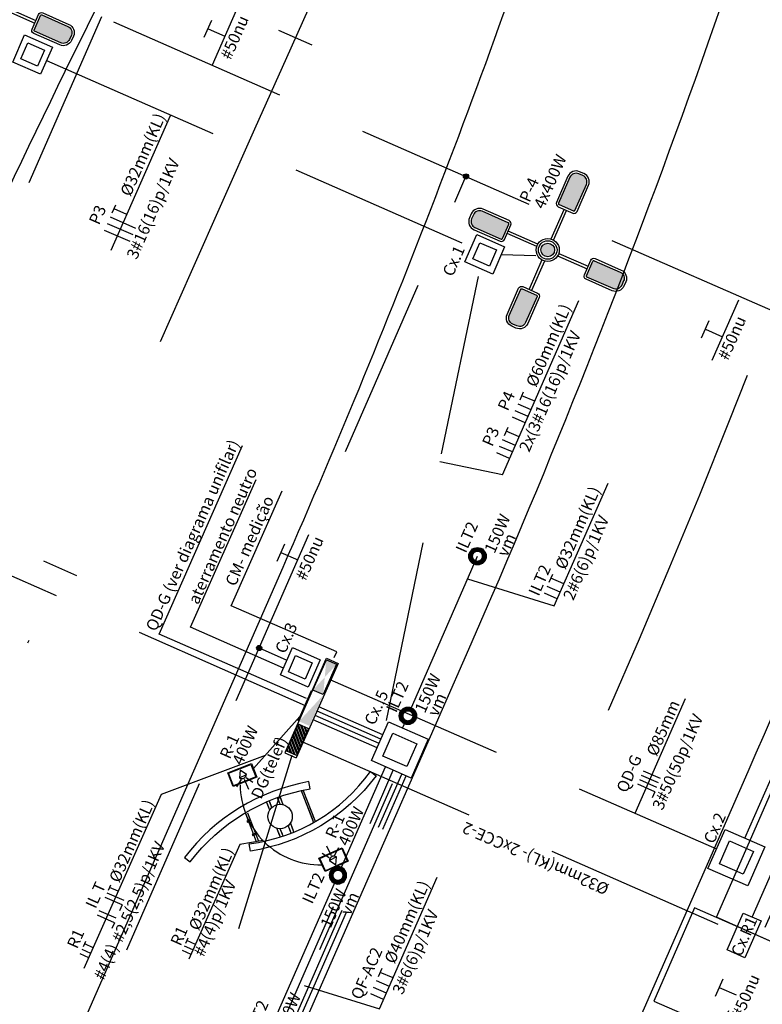
# Model space of a CAD drawing. Extents: x 290 to 488, y 454 to 712.
# Drawn here: x 393 to 418, y 601 to 635 of the extents above; entities that cross this region are included whole.
import ezdxf

# ---------------------------------------------------------------- set-up
doc = ezdxf.new("R2010")
doc.units = 0
doc.header["$LTSCALE"] = 10
for name, pattern in [('CONTINUO', [0]), ('DASHDOT2', [0.5, 0.25, -0.125, 0, -0.125]), ('DASHED2', [0.375, 0.25, -0.125])]:
    doc.linetypes.add(name, pattern=pattern)
for name, color, linetype in [('005', 8, 'Continuous'), ('01', 7, 'Continuous'), ('A-02', 8, 'Continuous'), ('ELÉTRICA CX', 1, 'Continuous'), ('ELÉTRICA GERAL', 1, 'Continuous'), ('ELÉTRICA GERAL 01', 7, 'Continuous'), ('ELÉTRICA ILUMINAÇÃO', 7, 'Continuous'), ('ELÉTRICA POST ENTRADA', 1, 'Continuous'), ('ELÉTRICA TELEFONE', 220, 'CONTINUO'), ('ELÉTRICA TELEFONE TRC', 220, 'DASHED2'), ('ELÉTRICA TEXTO', 3, 'Continuous'), ('ELÉTRICA TUBULAC', 5, 'DASHED2'), ('ELÉTRICA_LUMINÁRIA 2 PÉTALAS', 1, 'Continuous'), ('ELÉTRICA_LUMINÁRIA 4 PÉTALAS', 1, 'Continuous'), ('PG_EST', 7, 'DASHDOT2')]:
    doc.layers.add(name, color=color, linetype=linetype)
doc.styles.add('ARIAL', font='ARIAL.TTF')

# ---------------------------------------------------------------- blocks, each defined once
blk = doc.blocks.new('est olimpica')
at = {"layer": '005', "color": 8}
for p, q in [((-46.001, -9.154), (-45.264, -8.43)), ((-45.208, -8.473), (-45.96, -9.211)), ((-45.42, -8.681), (-45.469, -8.631)), ((-45.391, -8.653), (-45.44, -8.603)), ((-45.776, -9.031), (-45.826, -8.981)), ((-45.748, -9.003), (-45.797, -8.953)), ((-44.818, -9.141), (-44.603, -8.93)), ((-44.818, -9.141), (-44.633, -8.96)), ((-44.708, -9.174), (-44.531, -8.999)), ((-44.708, -9.174), (-44.561, -9.029)), ((-44.498, -9.388), (-44.321, -9.213)), ((-44.498, -9.388), (-44.351, -9.243)), ((-44.467, -9.497), (-44.253, -9.287)), ((-44.467, -9.497), (-44.283, -9.317)), ((-45.53, -9.841), (-45.299, -9.614)), ((-45.483, -9.794), (-45.299, -9.614)), ((-45.464, -9.916), (-45.268, -9.723)), ((-45.415, -9.868), (-45.268, -9.723)), ((-45.259, -10.135), (-45.058, -9.937)), ((-45.205, -10.082), (-45.058, -9.937)), ((-45.189, -10.206), (-44.949, -9.97)), ((-45.133, -10.151), (-44.949, -9.97)), ((-43.778, -9.872), (-44.621, -10.699)), ((-44.564, -10.742), (-43.737, -9.93)), ((-43.806, -9.9), (-44.559, -10.638)), ((-44.502, -10.681), (-43.765, -9.957))]:
    blk.add_line(p, q, dxfattribs=at)
for points in [[(-47.532, -7.321, -0.188926), (-43.597, -10.137), (-43.388, -10, 0.187854), (-47.47, -7.079), (-47.532, -7.321)], [(-42.236, -11.806), (-42.295, -12.049, -0.19683), (-46.38, -9.082), (-46.167, -8.95, 0.209131), (-42.236, -11.806)]]:
    blk.add_lwpolyline(points, format="xyb", dxfattribs=at)
for points in [[(-45.44, -8.603), (-45.475, -8.567), (-45.504, -8.595), (-45.469, -8.631)], [(-45.797, -8.953), (-45.832, -8.918), (-45.861, -8.946), (-45.826, -8.981)]]:
    blk.add_lwpolyline(points, dxfattribs=at)
blk.add_circle((-44.883, -9.556), 0.42, dxfattribs=at)
blk = doc.blocks.new('lbl_tic')
at = {"lineweight": -2}
blk.add_line((0, -0.04165), (0, 0.04165), dxfattribs=at)
blk = doc.blocks.new('rrt')
at = {"layer": 'ELÉTRICA GERAL'}
for p, q in [((-16.6, 0), (-16.6, 32.2)), ((0, 0), (0, 32.2)), ((11.1, 32.2), (31.3, 32.2)), ((21.2, 0), (21.2, 32.2))]:
    blk.add_line(p, q, dxfattribs=at)
blk = doc.blocks.new('LUMINARIA 4P')
at = {"layer": 'ELÉTRICA_LUMINÁRIA 2 PÉTALAS'}
for points in [[(1, 2.414, 0.414214), (0.842, 2.695), (0.689, 2.739, 0.414214), (0.407, 2.582), (0.14, 1.636, 0.414214), (0.163, 1.595), (0.691, 1.446, 0.414214), (0.732, 1.469)], [(-2.425, 0.999, 0.414214), (-2.706, 0.84), (-2.749, 0.687, 0.414214), (-2.591, 0.406), (-1.644, 0.142, 0.414214), (-1.603, 0.165), (-1.456, 0.693, 0.414214), (-1.479, 0.734)], [(0.235, 0, 1), (-0.235, 0, 1)], [(2.416, -0.995, 0.414214), (2.697, -0.837), (2.74, -0.684, 0.414214), (2.582, -0.403), (1.636, -0.137, 0.414214), (1.595, -0.161), (1.447, -0.689, 0.414214), (1.47, -0.73)], [(-1.003, -2.423, 0.414214), (-0.845, -2.704), (-0.691, -2.748, 0.414214), (-0.411, -2.59), (-0.145, -1.644, 0.414214), (-0.168, -1.603), (-0.696, -1.455, 0.414214), (-0.737, -1.478)]]:
    blk.add_hatch(color=256, dxfattribs=at).paths.add_polyline_path(points)
at = {"layer": 'ELÉTRICA_LUMINÁRIA 2 PÉTALAS', "color": 7}
for p, q in [((0.062, 0.393), (0.361, 1.456)), ((0.152, 0.367), (0.45, 1.431)), ((-0.392, 0.063), (-1.465, 0.363)), ((-0.367, 0.153), (-1.44, 0.453)), ((0.368, -0.151), (1.432, -0.448)), ((0.393, -0.061), (1.457, -0.358)), ((-0.154, -0.367), (-0.455, -1.439)), ((-0.064, -0.392), (-0.365, -1.464))]:
    blk.add_line(p, q, dxfattribs=at)
for points in [[(0.71, 2.816), (0.864, 2.772, -0.414214), (1.077, 2.393), (0.809, 1.447, -0.414214), (0.669, 1.369), (0.142, 1.518, -0.414214), (0.063, 1.658), (0.33, 2.603, -0.414214)], [(0.689, 2.739), (0.842, 2.695, -0.414214), (1, 2.414), (0.732, 1.469, -0.414214), (0.691, 1.446), (0.163, 1.595, -0.414214), (0.14, 1.636), (0.407, 2.582, -0.414214)], [(-2.783, 0.862), (-2.826, 0.708, 0.414214), (-2.612, 0.329), (-1.666, 0.065, 0.414214), (-1.526, 0.144), (-1.379, 0.672, 0.414214), (-1.457, 0.812), (-2.404, 1.076, 0.414214)], [(-2.706, 0.84), (-2.749, 0.687, 0.414214), (-2.591, 0.406), (-1.644, 0.142, 0.414214), (-1.603, 0.165), (-1.456, 0.693, 0.414214), (-1.479, 0.734), (-2.425, 0.999, 0.414214)], [(2.817, -0.705), (2.774, -0.859, -0.414214), (2.394, -1.072), (1.449, -0.807, -0.414214), (1.37, -0.667), (1.518, -0.139, -0.414214), (1.658, -0.06), (2.604, -0.326, -0.414214)], [(2.74, -0.684), (2.697, -0.837, -0.414214), (2.416, -0.995), (1.47, -0.73, -0.414214), (1.447, -0.689), (1.595, -0.161, -0.414214), (1.636, -0.137), (2.582, -0.403, -0.414214)], [(-0.867, -2.781), (-0.713, -2.825, 0.414214), (-0.334, -2.612), (-0.068, -1.666, 0.414214), (-0.146, -1.526), (-0.674, -1.378, 0.414214), (-0.814, -1.456), (-1.08, -2.402, 0.414214)], [(-0.845, -2.704), (-0.691, -2.748, 0.414214), (-0.411, -2.59), (-0.145, -1.644, 0.414214), (-0.168, -1.603), (-0.696, -1.455, 0.414214), (-0.737, -1.478), (-1.003, -2.423, 0.414214)]]:
    blk.add_lwpolyline(points, format="xyb", close=True, dxfattribs=at)
for radius in [0.398, 0.32, 0.235]:
    blk.add_circle((0, 0), radius, dxfattribs=at)
blk = doc.blocks.new('ILUM')
at = {"layer": 'ELÉTRICA ILUMINAÇÃO', "lineweight": -2}
blk.add_circle((0, 0), 0.3, dxfattribs=at)
blk = doc.blocks.new('ffft')
at = {"layer": 'ELÉTRICA GERAL'}
for p, q in [((-16.8, -31.7), (-16.8, 32.5)), ((-0.2, -31.7), (-0.2, 32.5)), ((16.4, -31.7), (16.4, 32.5)), ((27.4, 32.5), (47.7, 32.5)), ((37.6, 0.2), (37.6, 32.5))]:
    blk.add_line(p, q, dxfattribs=at)

msp = doc.modelspace()

# ---------------------------------------------------------------- hatches: boundary and pattern name
at = {"layer": 'ELÉTRICA GERAL'}
for points in [[(408.053, 629.621, 1), (408.008, 629.519, 1)], [(400.928, 613.374, 1), (400.883, 613.272, 1)]]:
    msp.add_hatch(color=256, dxfattribs=at).paths.add_polyline_path(points)
at = {"layer": 'ELÉTRICA TELEFONE'}
h = msp.add_hatch(dxfattribs=at)
h.set_pattern_fill('STEEL', color=256, scale=0.029943, angle=-0.178, style=0)
h.set_pattern_definition([(111.142928, (-66.04981, -446.12557), (-0.088668893, -0.034290826), []), (111.142928, (-66.09328, -446.10635), (-0.088668893, -0.034290826), [])])
h.paths.add_polyline_path([(402.25, 610.705), (401.841, 609.78), (402.187, 609.627), (402.596, 610.552)])

# ---------------------------------------------------------------- linework, layer by layer
at = {"layer": '01'}
msp.add_line((384.967, 534.32), (417.745, 609.063), dxfattribs=at)
for points in [[(322.33, 486.737, -0.010225), (326.944, 497.873), (368.417, 592.443), (379.042, 616.672, -0.025225), (403.791, 666.161), (412.97, 682.413, 0.007136), (419.883, 695.07, 0.007136)], [(424.971, 692.928), (424.103, 690.873, -0.034071), (405.694, 654.42, 0.030664), (388.899, 621.719), (376.06, 592.443), (335.396, 499.716, 0.014198), (329.001, 483.928)], [(431.388, 690.226, -0.00468), (423.772, 673.056, 0.027166), (411.915, 642.715, -0.023767), (401.72, 616.096), (360.197, 521.411, -0.019838), (342.841, 485.75, 0.003537), (339.539, 479.491)], [(347.911, 475.965), (401.386, 597.905), (401.782, 598.809), (408.131, 613.285, 0.035242), (422.329, 653.064, -0.031564), (434.786, 688.795, -0.031564)]]:
    msp.add_lwpolyline(points, format="xyb", dxfattribs=at)
msp.add_arc((133.386, 733.764), 310.5, 336.32091, 344.62419, dxfattribs=at)
at = {"layer": 'A-02'}
msp.add_lwpolyline([(416.65, 604.061), (418.933, 603.042, -0.002465), (423.051, 612.548), (420.728, 613.469, -0.004196), (418.666, 608.659), (416.641, 604.041)], format="xyb", dxfattribs=at)
msp.add_lwpolyline([(418.933, 603.042), (415.902, 604.364), (414.496, 601.158), (424.54, 596.778), (425.502, 596.952), (424.256, 600.139), (423.96, 600.849), (418.933, 603.042), (418.933, 603.042), (418.933, 603.042)], close=True, dxfattribs=at)
at = {"layer": 'ELÉTRICA CX'}
for points in [[(392.419, 633.514), (392.83, 634.452), (393.788, 634.031), (393.377, 633.094)], [(392.695, 633.622), (392.938, 634.176), (393.513, 633.924), (393.27, 633.37)], [(407.992, 626.627), (408.403, 627.565), (409.361, 627.145), (408.95, 626.207)], [(408.267, 626.735), (408.51, 627.289), (409.085, 627.037), (408.842, 626.483)], [(401.64, 612.4), (402.054, 613.337), (403.011, 612.913), (402.597, 611.977)], [(401.916, 612.507), (402.161, 613.061), (402.735, 612.807), (402.49, 612.253)], [(404.774, 609.441), (405.361, 610.78), (406.73, 610.18), (406.143, 608.841)], [(405.168, 609.595), (405.515, 610.387), (406.336, 610.026), (405.989, 609.235)], [(416.364, 605.73), (416.951, 607.07), (418.32, 606.469), (417.732, 605.13)], [(416.758, 605.884), (417.105, 606.676), (417.926, 606.316), (417.579, 605.524)]]:
    msp.add_lwpolyline(points, close=True, dxfattribs=at)
at = {"layer": 'ELÉTRICA GERAL'}
for p, q in [((399.015, 634.365), (399.278, 634.959)), ((399.146, 634.662), (399.728, 634.405)), ((416.146, 624.01), (416.409, 624.604)), ((416.278, 624.307), (416.859, 624.05)), ((409.893, 621.877), (410.015, 622.155)), ((410.396, 621.822), (409.954, 622.016)), ((410.269, 621.532), (409.826, 621.726)), ((410.069, 621.077), (409.627, 621.271)), ((410.169, 621.304), (409.727, 621.498)), ((409.355, 620.65), (409.477, 620.928)), ((409.858, 620.595), (409.416, 620.789)), ((409.631, 620.077), (409.189, 620.271)), ((409.73, 620.305), (409.288, 620.499)), ((409.531, 619.85), (409.089, 620.044)), ((401.522, 616.315), (401.785, 616.909)), ((401.654, 616.612), (402.235, 616.355)), ((414.732, 608.824), (414.146, 609.083)), ((414.598, 608.521), (414.012, 608.78)), ((414.665, 608.673), (414.079, 608.932)), ((414.531, 608.37), (413.945, 608.629)), ((414.531, 608.37), (414.438, 608.16)), ((395.716, 604.981), (395.798, 605.166)), ((396.052, 604.943), (395.757, 605.073)), ((396.19, 604.469), (395.605, 604.728)), ((396.257, 604.621), (395.672, 604.88)), ((395.987, 604.009), (395.401, 604.268)), ((396.19, 604.469), (396.101, 604.267)), ((395.92, 603.857), (395.334, 604.117)), ((395.92, 603.857), (395.83, 603.655)), ((405.017, 602.007), (405.139, 602.285)), ((405.52, 601.952), (405.078, 602.146)), ((416.619, 601.331), (416.882, 601.925)), ((405.293, 601.434), (404.85, 601.628)), ((405.392, 601.662), (404.95, 601.856)), ((416.751, 601.628), (417.332, 601.371)), ((405.193, 601.207), (404.751, 601.401))]:
    msp.add_line(p, q, dxfattribs=at)
for centre, radius in [((408.03, 629.57), 0.088), ((408.03, 629.57), 0.056), ((400.906, 613.323), 0.088), ((400.906, 613.323), 0.056)]:
    msp.add_circle(centre, radius, dxfattribs=at)
at = {"layer": 'ELÉTRICA GERAL 01'}
for p, q in [((400.198, 635.469), (399.286, 633.405)), ((395.813, 627.036), (397.848, 631.676)), ((409.285, 619.289), (411.918, 625.294)), ((417.416, 625.311), (416.498, 623.234)), ((397.462, 613.804), (400.332, 620.301)), ((409.285, 619.289), (407.132, 619.735)), ((398.544, 614.036), (400.798, 619.134)), ((399.944, 614.777), (401.695, 618.738)), ((403.576, 613.185), (399.944, 614.777)), ((402.54, 611.577), (397.462, 613.804)), ((401.743, 612.633), (398.544, 614.036)), ((403.489, 612.99), (403.576, 613.185)), ((413.857, 607.628), (415.589, 611.577)), ((401.117, 609.621), (397.529, 608.279)), ((397.529, 608.279), (394.874, 602.276)), ((401.042, 606.694), (400.237, 606.555)), ((400.236, 606.554), (398.487, 602.598)), ((405.051, 600.884), (407.042, 605.424)), ((402.452, 601.695), (405.051, 600.884))]:
    msp.add_line(p, q, dxfattribs=at)
msp.add_lwpolyline([(408.087, 615.71), (411.067, 614.78), (412.921, 619.008)], dxfattribs=at)
at = {"layer": 'ELÉTRICA ILUMINAÇÃO', "const_width": 0.15}
for points in [[(408.634, 616.403, 1), (408.217, 616.569, 1)], [(406.239, 610.901, 1), (405.822, 611.068, 1)], [(403.823, 605.392, -1), (403.418, 605.588, -1)]]:
    msp.add_lwpolyline(points, format="xyb", close=True, dxfattribs=at)
at = {"layer": 'ELÉTRICA POST ENTRADA'}
for p, q in [((403.626, 612.793), (402.186, 609.538)), ((402.731, 611.848), (403.207, 612.925)), ((403.207, 612.925), (403.227, 612.97)), ((403.227, 612.97), (403.626, 612.793)), ((400.292, 608.797), (400.121, 608.534)), ((400.388, 608.807), (400.538, 608.464)), ((400.46, 608.862), (400.694, 608.698)), ((403.401, 606.161), (403.235, 606.496)), ((403.496, 606.175), (403.656, 606.445)), ((403.322, 606.087), (403.081, 606.241))]:
    msp.add_line(p, q, dxfattribs=at)
for points in [[(402.757, 611.872), (403.22, 612.919), (403.575, 612.762), (403.112, 611.715)], [(399.824, 609.018), (400.638, 609.34), (400.825, 608.868), (400.012, 608.545)], [(399.854, 609.005), (400.625, 609.311), (400.796, 608.881), (400.024, 608.574)], [(400.252, 609.117), (400.225, 608.849), (400.471, 608.96)], [(403.973, 605.975), (403.175, 605.616), (402.967, 606.08), (403.765, 606.438)], [(403.943, 605.986), (403.186, 605.646), (402.996, 606.069), (403.754, 606.409)], [(403.55, 605.856), (403.565, 606.126), (403.324, 606.004)]]:
    msp.add_lwpolyline(points, close=True, dxfattribs=at)
msp.add_lwpolyline([(402.248, 610.81), (402.711, 611.857), (402.731, 611.848), (401.787, 609.715), (402.186, 609.538)], dxfattribs=at)
for centre, start, end in [((400.313, 608.983), 237.0182, 351.71), ((403.484, 605.988), 59.5307, 174.2225)]:
    msp.add_arc(centre, 0.16, start, end, dxfattribs=at)
for points in [[(403.22, 612.919), (403.575, 612.762), (403.112, 611.715), (402.757, 611.872)], [(402.281, 610.796), (403.099, 611.685), (402.636, 610.639)]]:
    msp.add_solid(points, dxfattribs=at)
at = {"layer": 'ELÉTRICA TELEFONE'}
for points in [[(401.841, 609.78), (402.25, 610.705), (402.604, 610.549), (402.195, 609.623)], [(417.019, 602.92), (417.574, 604.187), (418.192, 603.916), (417.636, 602.649)]]:
    msp.add_lwpolyline(points, close=True, dxfattribs=at)
at = {"layer": 'ELÉTRICA TELEFONE TRC', "ltscale": 2.5}
for p, q in [((417.883, 604.051), (424.019, 618.043)), ((402.399, 610.086), (417.296, 603.553)), ((402.034, 609.614), (395.574, 588.616))]:
    msp.add_line(p, q, dxfattribs=at)
at = {"layer": 'ELÉTRICA TUBULAC', "color": 4, "ltscale": 2.5}
for p, q in [((378.714, 642.426), (423.724, 622.688)), ((395.482, 635.073), (388.104, 618.249)), ((354.93, 508.483), (408.03, 629.57)), ((410.807, 586.528), (425.984, 621.138)), ((400.906, 613.323), (401.863, 612.903))]:
    msp.add_line(p, q, dxfattribs=at)
at = {"layer": 'ELÉTRICA TUBULAC', "color": 1, "ltscale": 2.5}
for p, q in [((393.583, 633.563), (408.218, 627.144)), ((409.245, 626.883), (410.433, 626.848)), ((405.287, 610.828), (408.513, 626.399)), ((417.635, 606.769), (422.88, 618.728)), ((402.499, 611.325), (388.416, 617.553)), ((406.12, 611.191), (408.426, 616.486)), ((403.344, 612.239), (416.657, 606.4)), ((405.101, 610.186), (402.9, 611.151)), ((405.167, 610.336), (402.966, 611.301)), ((400.712, 609.166), (402.313, 610.961)), ((404.969, 609.886), (402.767, 610.851)), ((405.035, 610.036), (402.833, 611.001)), ((405.94, 610.779), (405.847, 610.567)), ((393.428, 581.523), (405.527, 609.111)), ((399.229, 594.343), (405.676, 609.046)), ((403.711, 605.696), (405.26, 609.228)), ((393.726, 581.392), (405.825, 608.98)), ((393.876, 581.326), (405.974, 608.915)), ((401.301, 600.201), (403.53, 605.284))]:
    msp.add_line(p, q, dxfattribs=at)
at = {"layer": 'ELÉTRICA TUBULAC', "color": 1, "ltscale": 2, "flags": 128}
msp.add_lwpolyline([(400.254, 608.611, 0.418237), (403.071, 605.848)], format="xyb", dxfattribs=at)
at = {"layer": 'PG_EST', "lineweight": -2, "ltscale": 5}
for p, q in [((335.007, 481.399), (395.309, 618.907)), ((352.75, 473.928), (412.939, 611.176))]:
    msp.add_line(p, q, dxfattribs=at)
for centre, radius, start, end in [((881.592, 396.286), 554, 150.54106, 156.32091), ((2226.928, -184.32), 2000, 155.088176, 156.320925), ((133.388, 733.769), 305.25, 336.32091, 344.39438)]:
    msp.add_arc(centre, radius, start, end, dxfattribs=at)

# ---------------------------------------------------------------- block references
at = {"ltscale": 0.1, "rotation": 66.91576329405554}
msp.add_blockref('est olimpica', (410.435, 652.553), dxfattribs=at)
at = {"layer": '01', "yscale": 15.00600240096038, "zscale": 15.00600240096039}
for p, xscale, rotation in [((402.158, 634.346), 15.00600240096032, 65.83703891340119), ((394.06, 616.059), 15.00600240096038, 66.32092501916306)]:
    msp.add_blockref('lbl_tic', p, dxfattribs=dict(at, xscale=xscale, rotation=rotation))
at = {"layer": 'ELÉTRICA GERAL'}
for name, p, xscale, yscale, zscale, rotation in [('ffft', (396.129, 627.748), 0.01497142856356959, 0.01497142856903722, 0.01497142857142858, 66.32092501910353), ('rrt', (411.271, 615.245), 0.01497142856356959, 0.01497142856903722, 0.01497142857142858, 66.32092501918781), ('rrt', (398.628, 602.918), 0.009980952375713057, 0.009980952379358143, 0.009980952380952384, 66.14292817045816), ('rrt', (395.106, 602.801), 0.009980952375713057, 0.009980952379358143, 0.009980952380952384, 66.14292817045816)]:
    msp.add_blockref(name, p, dxfattribs=dict(at, xscale=xscale, yscale=yscale, zscale=zscale, rotation=rotation))
at = {"layer": 'ELÉTRICA ILUMINAÇÃO', "lineweight": -2, "yscale": 0.9980952380952388, "zscale": 0.9980952380952381}
for p, xscale, rotation in [((408.426, 616.486), 0.998095238095241, 158.2080978796837), ((406.03, 610.985), 0.998095238095241, 158.2080978796837), ((403.62, 605.49), -0.9980952380952383, 334.1528724750699)]:
    msp.add_blockref('ILUM', p, dxfattribs=dict(at, xscale=xscale, rotation=rotation))
at = {"layer": 'ELÉTRICA_LUMINÁRIA 4 PÉTALAS', "lineweight": -2, "rotation": 261.9213689514284}
for p in [(391.823, 635.504), (410.845, 627.037)]:
    msp.add_blockref('LUMINARIA 4P', p, dxfattribs=at)

# ---------------------------------------------------------------- texts
at = {"layer": 'ELÉTRICA TEXTO', "style": 'ARIAL'}
for s, rotation, p in [('#50nu', 66.1429, (399.922, 633.562)), ('Ø32mm(KL)', 66.3209, (396.472, 628.851)), ('4x400W', 66.1429, (410.712, 628.417)), ('3#16(16)p/1KV', 66.3209, (396.691, 626.683)), ('P-4', 66.1429, (410.219, 628.649)), ('P3', 66.3209, (395.392, 627.873)), ('Cx.1', 66.1429, (407.57, 626.09)), ('Ø60mm(KL)', 66.3209, (410.444, 622.28)), ('#50nu', 66.1429, (417.053, 623.208)), ('2x(3#16(16)p/1KV', 66.3209, (410.206, 620.044)), ('P4', 66.3209, (409.471, 621.463)), ('P3', 66.3209, (408.933, 620.236)), ('QD-G (ver diagrama unifilar)', 66.1429, (397.35, 613.866)), ('aterramento neutro', 66.1429, (398.805, 614.793)), ('Ø32mm(KL)', 66.3209, (411.447, 615.993)), ('CM- medição', 66.1429, (400.087, 615.419)), ('150W', 66.1429, (409.01, 616.551)), ('2#6(6)p/1KV', 66.3209, (411.725, 614.934)), ('ILT2', 66.1429, (408.021, 616.568)), ('#50nu', 66.1429, (402.506, 615.617)), ('vm', 66.1429, (409.445, 616.435)), ('ILT2', 66.3209, (410.532, 615.082)), ('Cx.3', 66.1429, (401.802, 613.099)), ('150W', 66.1429, (406.615, 611.05)), ('ILT2', 66.1429, (405.626, 611.067)), ('Cx..5', 66.1429, (404.877, 610.63)), ('vm', 66.1429, (407.05, 610.934)), ('Ø85mm', 66.3209, (414.594, 609.559)), ('3#50(50p/1KV', 66.3209, (414.797, 607.705)), ('400W', 66.1429, (400.325, 609.254)), ('R-1', 66.1429, (399.898, 609.468)), ('DG(telef)', 66.1429, (400.976, 608.083)), ('QD-G', 66.3209, (413.56, 608.302)), ('Ø32mm(KL)', 66.1429, (396.086, 605.206)), ('400W', 66.1429, (403.969, 606.467)), ('Cx.2', 66.3209, (416.562, 606.548)), ('R-1', 66.1429, (403.532, 606.727)), ('Ø32mm(KL)- 2xCCE-2', 156.3209, (412.995, 605.162)), ('#2,5(2,5)p/1KV', 66.1429, (396.182, 603.144)), ('Ø32mm(KL)', 66.1429, (398.826, 603.555)), ('IL T', 66.1429, (395.272, 604.316)), ('#4(4)p/1KV', 66.1429, (398.998, 602.652)), ('ILT2', 66.1429, (402.735, 604.475)), ('Ø40mm(KL)', 66.3209, (405.568, 602.41)), ('150W', 66.1429, (403.365, 603.64)), ('vm', 66.1429, (404.044, 604.08)), ('3#6(6)p/1KV', 66.3209, (405.846, 601.351)), ('Cx.R1', 66.3209, (417.504, 602.658)), ('R1', 66.1429, (394.637, 602.932)), ('R1', 66.1429, (398.199, 603.028)), ('#4(4)', 66.1429, (395.556, 601.848)), ('QF-AC2', 66.3209, (404.411, 601.173)), ('#50nu', 66.1429, (417.526, 600.528)), ('150W', 66.1429, (401.795, 600.06)), ('ILT2', 66.1429, (400.806, 600.077))]:
    msp.add_text(s, height=0.4, rotation=rotation, dxfattribs=at).set_placement(p)

doc.saveas('drawing.dxf')
